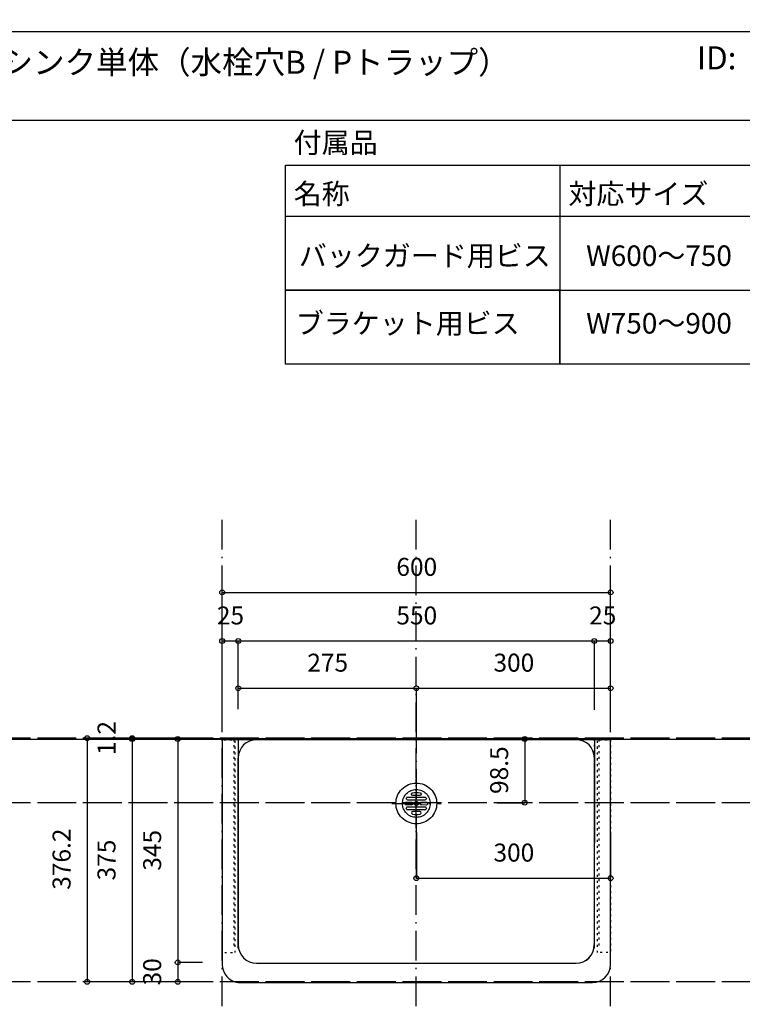
# Model space of a CAD drawing. Extents: x 26789 to 50874, y -3116 to 19000.
# Drawn here: x 35677 to 36793, y 5547 to 7067 of the extents above; entities that cross this region are included whole.
import ezdxf
from ezdxf.enums import TextEntityAlignment as Align

# ---------------------------------------------------------------- set-up
doc = ezdxf.new("R2010")
doc.units = 0
doc.header["$LTSCALE"] = 15
doc.linetypes.add('______-12', pattern=[0.6, 0.2, -0.4])
doc.linetypes.add('ISO-10______', pattern=[4.699, 3.048, -0.762, 0.127, -0.762])
for name, color, linetype in [('020', 1, 'CONTINUOUS'), ('__', 7, 'CONTINUOUS'), ('__-1', 7, 'CONTINUOUS'), ('__-3', 7, 'CONTINUOUS'), ('SAKUZU', 7, 'CONTINUOUS')]:
    doc.layers.add(name, color=color, linetype=linetype)
doc.styles.add('YUGOTHIC_MEDIUM', font='txt', dxfattribs={"bigfont": 'YuGothic Medium'})
doc.styles.add('YUGOTHIC_MEDIUM-B', font='txt', dxfattribs={"bigfont": 'YuGothic Medium'})

# ---------------------------------------------------------------- blocks, each defined once
blk = doc.blocks.new('______-4_3D-1')
at = {"layer": '__-1', "color": 140, "flags": 128}
blk.add_lwpolyline([(26078.1, 4948.5), (50078.1, 4948.5), (50078.1, -2051.5), (26078.1, -2051.5)], close=True, dxfattribs=at)
blk = doc.blocks.new('____-534')
at = {"layer": '__', "color": 7, "linetype": 'ISO-10______'}
for p, q in [((35578.1, -6265.5), (35578.1, -6189.3)), ((35540.1, -6227.4), (35616.4, -6227.4))]:
    blk.add_line(p, q, dxfattribs=at)
at = {"layer": '__', "color": 7, "linetype": 'CONTINUOUS', "flags": 128}
for points in [[(35578.1, -6195.9), (35581.1, -6196.1), (35584.2, -6196.5), (35587.2, -6197.3), (35590.1, -6198.3), (35592.9, -6199.6), (35595.6, -6201.2), (35598, -6203.1), (35600.3, -6205.1), (35602.4, -6207.4), (35604.2, -6209.9), (35605.8, -6212.6), (35607.2, -6215.3), (35608.2, -6218.3), (35609, -6221.3), (35609.4, -6224.3), (35609.6, -6227.4), (35609.4, -6230.5), (35609, -6233.5), (35608.2, -6236.5), (35607.2, -6239.5), (35605.8, -6242.3), (35604.2, -6244.9), (35602.4, -6247.4), (35600.3, -6249.7), (35598, -6251.8), (35595.6, -6253.6), (35592.9, -6255.2), (35590.1, -6256.5), (35587.2, -6257.5), (35584.2, -6258.3), (35581.1, -6258.7), (35578.1, -6258.9), (35575, -6258.7), (35571.9, -6258.3), (35568.9, -6257.5), (35566, -6256.5), (35563.2, -6255.2), (35560.6, -6253.6), (35558.1, -6251.8), (35555.8, -6249.7), (35553.7, -6247.4), (35551.9, -6244.9), (35550.3, -6242.3), (35549, -6239.5), (35547.9, -6236.5), (35547.2, -6233.5), (35546.7, -6230.5), (35546.6, -6227.4), (35546.7, -6224.3), (35547.2, -6221.3), (35547.9, -6218.3), (35549, -6215.3), (35550.3, -6212.6), (35551.9, -6209.9), (35553.7, -6207.4), (35555.8, -6205.1), (35558.1, -6203.1), (35560.6, -6201.2), (35563.2, -6199.6), (35566, -6198.3), (35568.9, -6197.3), (35571.9, -6196.5), (35575, -6196.1)], [(35578.1, -6205.9), (35580.2, -6206), (35582.3, -6206.3), (35584.3, -6206.8), (35586.3, -6207.5), (35588.2, -6208.4), (35590, -6209.5), (35591.7, -6210.8), (35593.3, -6212.2), (35594.7, -6213.8), (35595.9, -6215.5), (35597, -6217.3), (35597.9, -6219.2), (35598.6, -6221.2), (35599.1, -6223.2), (35599.5, -6225.3), (35599.6, -6227.4), (35599.5, -6229.5), (35599.1, -6231.6), (35598.6, -6233.6), (35597.9, -6235.6), (35597, -6237.5), (35595.9, -6239.3), (35594.7, -6241), (35593.3, -6242.6), (35591.7, -6244), (35590, -6245.3), (35588.2, -6246.4), (35586.3, -6247.3), (35584.3, -6248), (35582.3, -6248.5), (35580.2, -6248.8), (35578.1, -6248.9), (35576, -6248.8), (35573.9, -6248.5), (35571.8, -6248), (35569.8, -6247.3), (35567.9, -6246.4), (35566.1, -6245.3), (35564.4, -6244), (35562.9, -6242.6), (35561.4, -6241), (35560.2, -6239.3), (35559.1, -6237.5), (35558.2, -6235.6), (35557.5, -6233.6), (35557, -6231.6), (35556.7, -6229.5), (35556.6, -6227.4), (35556.7, -6225.3), (35557, -6223.2), (35557.5, -6221.2), (35558.2, -6219.2), (35559.1, -6217.3), (35560.2, -6215.5), (35561.4, -6213.8), (35562.9, -6212.2), (35564.4, -6210.8), (35566.1, -6209.5), (35567.9, -6208.4), (35569.8, -6207.5), (35571.8, -6206.8), (35573.9, -6206.3), (35576, -6206)], [(35578.1, -6224.4), (35578.4, -6224.4), (35578.6, -6224.5), (35578.9, -6224.5), (35579.2, -6224.6), (35579.5, -6224.8), (35579.7, -6224.9), (35580, -6225.1), (35580.2, -6225.3), (35580.4, -6225.5), (35580.6, -6225.7), (35580.7, -6226), (35580.8, -6226.3), (35580.9, -6226.5), (35581, -6226.8), (35581, -6227.1), (35581.1, -6227.4), (35581, -6227.7), (35581, -6228), (35580.9, -6228.3), (35580.8, -6228.5), (35580.7, -6228.8), (35580.6, -6229.1), (35580.4, -6229.3), (35580.2, -6229.5), (35580, -6229.7), (35579.7, -6229.9), (35579.5, -6230), (35579.2, -6230.2), (35578.9, -6230.3), (35578.6, -6230.3), (35578.4, -6230.4), (35578.1, -6230.4), (35577.8, -6230.4), (35577.5, -6230.3), (35577.2, -6230.3), (35576.9, -6230.2), (35576.6, -6230), (35576.4, -6229.9), (35576.2, -6229.7), (35575.9, -6229.5), (35575.7, -6229.3), (35575.6, -6229.1), (35575.4, -6228.8), (35575.3, -6228.5), (35575.2, -6228.3), (35575.1, -6228), (35575.1, -6227.7), (35575.1, -6227.4), (35575.1, -6227.1), (35575.1, -6226.8), (35575.2, -6226.5), (35575.3, -6226.3), (35575.4, -6226), (35575.6, -6225.7), (35575.7, -6225.5), (35575.9, -6225.3), (35576.2, -6225.1), (35576.4, -6224.9), (35576.6, -6224.8), (35576.9, -6224.6), (35577.2, -6224.5), (35577.5, -6224.5), (35577.8, -6224.4)]]:
    blk.add_lwpolyline(points, close=True, dxfattribs=at)
for points in [[(35564.8, -6222.2, -0.414214), (35562.6, -6219.9, -0.414214), (35564.8, -6217.7), (35591.3, -6217.7, -0.414214), (35593.6, -6219.9, -0.414214), (35591.3, -6222.2)], [(35572.3, -6211), (35572.3, -6211, -0.129719), (35584, -6211), (35584, -6211, -0.386107), (35585.7, -6213.1, -0.386107), (35583.7, -6215), (35572.7, -6215, -0.386107), (35570.7, -6213.1, -0.386107), (35572.3, -6211)], [(35562.9, -6229.7, -0.414214), (35560.7, -6227.4, -0.414214), (35562.9, -6225.2), (35570.4, -6225.2, -0.414214), (35572.6, -6227.4, -0.414214), (35570.4, -6229.7)], [(35564.8, -6237.2, -0.414214), (35562.6, -6234.9, -0.414214), (35564.8, -6232.7), (35591.3, -6232.7, -0.414214), (35593.6, -6234.9, -0.414214), (35591.3, -6237.2)], [(35585.9, -6229.7, -0.414214), (35583.6, -6227.5, -0.414214), (35585.9, -6225.2), (35593.4, -6225.3, -0.414214), (35595.6, -6227.6, -0.414214), (35593.3, -6229.8)], [(35572.3, -6243.8), (35572.3, -6243.8, 0.129719), (35584, -6243.8), (35584, -6243.8, 0.386107), (35585.7, -6241.7, 0.386107), (35583.7, -6239.9), (35572.7, -6239.9, 0.386107), (35570.7, -6241.7, 0.386107), (35572.3, -6243.8)]]:
    blk.add_lwpolyline(points, format="xyb", close=True, dxfattribs=at)
blk = doc.blocks.new('____-535')
at = {"layer": '__-3', "color": 7}
blk.add_blockref('____-534', (0, 0), dxfattribs=at)
blk = doc.blocks.new('_____-5_3D')
at = {"layer": '__', "color": 7}
blk.add_blockref('____-535', (0, 0), dxfattribs=at)
blk = doc.blocks.new('____-550')
at = {"layer": '020', "color": 7, "linetype": '______-12', "flags": 128}
for points in [[(35298.1, -6457.7), (35298.1, -6127.7), (35278.1, -6127.7), (35278.1, -6457.7)], [(35278.1, -6127.7), (35298.1, -6127.7), (35298.1, -6129.7), (35278.1, -6129.7)], [(35298.1, -6448.9), (35298.1, -6127.7), (35296.1, -6127.7), (35296.1, -6448.9)]]:
    blk.add_lwpolyline(points, close=True, dxfattribs=at)
blk = doc.blocks.new('____-551')
at = {"layer": '020', "color": 7, "linetype": '______-12', "flags": 128}
for points in [[(35858.1, -6457.7), (35858.1, -6127.7), (35878.1, -6127.7), (35878.1, -6457.7)], [(35858.1, -6448.9), (35858.1, -6127.7), (35860.1, -6127.7), (35860.1, -6448.9)], [(35858.1, -6127.7), (35878.1, -6127.7), (35878.1, -6129.7), (35858.1, -6129.7)]]:
    blk.add_lwpolyline(points, close=True, dxfattribs=at)
blk = doc.blocks.new('______-5_3D-1')
at = {"layer": '020', "color": 7, "linetype": '______-12'}
for p, q in [((35303.1, -6127.7), (35303.1, -6181.9)), ((35853, -6127.7), (35853, -6181.9))]:
    blk.add_line(p, q, dxfattribs=at)
at = {"layer": 'SAKUZU', "color": 22, "linetype": 'ISO-10______'}
for p, q in [((35278.1, -8020.4), (35278.1, -5786.2)), ((35578.1, -8020.4), (35578.1, -5786.2)), ((35878.1, -8020.4), (35878.1, -5786.2)), ((37153, -6126.5), (30678.1, -6126.5)), ((37153, -6226.2), (30678.1, -6226.2)), ((37153, -6502.8), (30678.1, -6502.8))]:
    blk.add_line(p, q, dxfattribs=at)
at = {"layer": 'SAKUZU', "color": 7, "linetype": 'ISO-10______'}
blk.add_line((35578.1, -6104.2), (35578.1, -6343.9), dxfattribs=at)
at = {"layer": 'SAKUZU', "color": 7, "linetype": 'CONTINUOUS'}
for p, q in [((35878, -6127.7), (35278.1, -6127.7)), ((35278.1, -6127.7), (35278.1, -6475.9)), ((35278.1, -6128.9), (35878, -6128.9)), ((35303.1, -6127.7), (35303.1, -6450.9)), ((35331.1, -6128.9), (35825.1, -6128.9)), ((35853.1, -6127.7), (35853, -6450.9)), ((35878, -6475.9), (35878, -6127.7)), ((35303.1, -6450.9), (35303.1, -6156.9)), ((35853.1, -6450.9), (35853.1, -6156.9)), ((35331.1, -6473.9), (35825, -6473.9)), ((35303.1, -6503.9), (35850, -6503.9))]:
    blk.add_line(p, q, dxfattribs=at)
for centre, start, end in [((35331.1, -6156.9), 90, 180), ((35825.1, -6156.9), 0, 90), ((35331.1, -6445.9), 180, 270), ((35825, -6445.9), 270, 0), ((35825.1, -6445.9), 270, 360), ((35306.1, -6475.9), 180, 263.8838), ((35850, -6475.9), 270, 0), ((35850, -6475.9), 270, 0)]:
    blk.add_arc(centre, 28, start, end, dxfattribs=at)
at = {"layer": '__-1', "color": 7}
for name in ['____-550', '____-551']:
    blk.add_blockref(name, (0, 0), dxfattribs=at)
blk = doc.blocks.new('____-626')
at = {"layer": '__-1', "style": 'YUGOTHIC_MEDIUM'}
blk.add_text('1.2', height=1.849, rotation=90, dxfattribs=at).set_placement((802.92, 281.12), align=Align.TOP_LEFT)
blk = doc.blocks.new('____-627')
at = {"layer": '__-1'}
for p, q in [((812.75, 282.85), (806.48, 282.85)), ((806.48, 282.85), (806.48, 282.77)), ((812.75, 282.77), (806.48, 282.77))]:
    blk.add_line(p, q, dxfattribs=at)
for centre in [(806.48, 282.85), (806.48, 282.77)]:
    blk.add_circle(centre, 0.25, dxfattribs=at)
at = {"layer": '__-1', "color": 7}
blk.add_blockref('____-626', (0, 0), dxfattribs=at)
blk = doc.blocks.new('____-628')
at = {"layer": '__-1', "style": 'YUGOTHIC_MEDIUM'}
blk.add_text('375', height=1.849, rotation=90, dxfattribs=at).set_placement((802.92, 268.21), align=Align.TOP_LEFT)
blk = doc.blocks.new('____-629')
at = {"layer": '__-1'}
for p, q in [((812.75, 282.77), (806.48, 282.77)), ((806.48, 282.77), (806.48, 257.77)), ((814.41, 257.77), (806.48, 257.77))]:
    blk.add_line(p, q, dxfattribs=at)
for centre in [(806.48, 282.77), (806.48, 257.77)]:
    blk.add_circle(centre, 0.25, dxfattribs=at)
at = {"layer": '__-1', "color": 7}
blk.add_blockref('____-628', (0, 0), dxfattribs=at)
blk = doc.blocks.new('____-630')
at = {"layer": '__-1'}
for name in ['____-627', '____-629']:
    blk.add_blockref(name, (0, 0), dxfattribs=at)
blk = doc.blocks.new('____-631')
at = {"layer": '__-1', "style": 'YUGOTHIC_MEDIUM'}
blk.add_text('376.2', height=1.849, rotation=90, dxfattribs=at).set_placement((798.29, 267.25), align=Align.TOP_LEFT)
blk = doc.blocks.new('____-632')
at = {"layer": '__-1'}
for p, q in [((812.75, 282.85), (801.85, 282.85)), ((801.85, 282.85), (801.85, 257.77)), ((814.41, 257.77), (801.85, 257.77))]:
    blk.add_line(p, q, dxfattribs=at)
for centre in [(801.85, 282.85), (801.85, 257.77)]:
    blk.add_circle(centre, 0.25, dxfattribs=at)
at = {"layer": '__-1', "color": 7}
blk.add_blockref('____-631', (0, 0), dxfattribs=at)
blk = doc.blocks.new('____-633')
at = {"layer": '__-1', "style": 'YUGOTHIC_MEDIUM'}
blk.add_text('345', height=1.849, rotation=90, dxfattribs=at).set_placement((807.62, 269.21), align=Align.TOP_LEFT)
blk = doc.blocks.new('____-634')
at = {"layer": '__-1'}
for p, q in [((815.75, 282.77), (811.18, 282.77)), ((811.18, 282.77), (811.18, 259.77)), ((813.72, 259.77), (811.18, 259.77))]:
    blk.add_line(p, q, dxfattribs=at)
for centre in [(811.18, 282.77), (811.18, 259.77)]:
    blk.add_circle(centre, 0.25, dxfattribs=at)
at = {"layer": '__-1', "color": 7}
blk.add_blockref('____-633', (0, 0), dxfattribs=at)
blk = doc.blocks.new('____-635')
at = {"layer": '__-1', "style": 'YUGOTHIC_MEDIUM'}
blk.add_text('30', height=1.849, rotation=90, dxfattribs=at).set_placement((807.62, 257.4), align=Align.TOP_LEFT)
blk = doc.blocks.new('____-636')
at = {"layer": '__-1'}
for p, q in [((813.72, 259.77), (811.18, 259.77)), ((811.18, 259.77), (811.18, 257.77)), ((813.76, 257.77), (811.18, 257.77))]:
    blk.add_line(p, q, dxfattribs=at)
for centre in [(811.18, 259.77), (811.18, 257.77)]:
    blk.add_circle(centre, 0.25, dxfattribs=at)
at = {"layer": '__-1', "color": 7}
blk.add_blockref('____-635', (0, 0), dxfattribs=at)
blk = doc.blocks.new('____-637')
at = {"layer": '__-1'}
for name in ['____-634', '____-636']:
    blk.add_blockref(name, (0, 0), dxfattribs=at)
blk = doc.blocks.new('____-638')
at = {"layer": '__-1', "style": 'YUGOTHIC_MEDIUM'}
blk.add_text('25', height=1.849, dxfattribs=at).set_placement((815.21, 296.41), align=Align.TOP_LEFT)
blk = doc.blocks.new('____-639')
at = {"layer": '__-1'}
for p, q in [((815.75, 285.85), (815.75, 292.86)), ((815.75, 292.86), (817.41, 292.86)), ((817.41, 285.85), (817.41, 292.86))]:
    blk.add_line(p, q, dxfattribs=at)
for centre in [(815.75, 292.86), (817.41, 292.86)]:
    blk.add_circle(centre, 0.25, dxfattribs=at)
at = {"layer": '__-1', "color": 7}
blk.add_blockref('____-638', (0, 0), dxfattribs=at)
blk = doc.blocks.new('____-640')
at = {"layer": '__-1', "style": 'YUGOTHIC_MEDIUM'}
blk.add_text('550', height=1.849, dxfattribs=at).set_placement((833.69, 296.41), align=Align.TOP_LEFT)
blk = doc.blocks.new('____-641')
at = {"layer": '__-1'}
for p, q in [((817.41, 285.85), (817.41, 292.86)), ((817.41, 292.86), (854.08, 292.86)), ((854.08, 285.78), (854.08, 292.86))]:
    blk.add_line(p, q, dxfattribs=at)
for centre in [(817.41, 292.86), (854.08, 292.86)]:
    blk.add_circle(centre, 0.25, dxfattribs=at)
at = {"layer": '__-1', "color": 7}
blk.add_blockref('____-640', (0, 0), dxfattribs=at)
blk = doc.blocks.new('____-642')
at = {"layer": '__-1', "style": 'YUGOTHIC_MEDIUM'}
blk.add_text('25', height=1.849, dxfattribs=at).set_placement((853.54, 296.41), align=Align.TOP_LEFT)
blk = doc.blocks.new('____-643')
at = {"layer": '__-1'}
for p, q in [((854.08, 285.78), (854.08, 292.86)), ((854.08, 292.86), (855.75, 292.86)), ((855.75, 285.78), (855.75, 292.86))]:
    blk.add_line(p, q, dxfattribs=at)
for centre in [(854.08, 292.86), (855.75, 292.86)]:
    blk.add_circle(centre, 0.25, dxfattribs=at)
at = {"layer": '__-1', "color": 7}
blk.add_blockref('____-642', (0, 0), dxfattribs=at)
blk = doc.blocks.new('____-644')
at = {"layer": '__-1'}
for name in ['____-639', '____-641', '____-643']:
    blk.add_blockref(name, (0, 0), dxfattribs=at)
blk = doc.blocks.new('____-645')
at = {"layer": '__-1', "style": 'YUGOTHIC_MEDIUM'}
blk.add_text('600', height=1.849, dxfattribs=at).set_placement((833.69, 301.41), align=Align.TOP_LEFT)
blk = doc.blocks.new('____-646')
at = {"layer": '__-1'}
for p, q in [((815.75, 285.85), (815.75, 297.86)), ((815.75, 297.86), (855.75, 297.86)), ((855.75, 287.9), (855.75, 297.86))]:
    blk.add_line(p, q, dxfattribs=at)
for centre in [(815.75, 297.86), (855.75, 297.86)]:
    blk.add_circle(centre, 0.25, dxfattribs=at)
at = {"layer": '__-1', "color": 7}
blk.add_blockref('____-645', (0, 0), dxfattribs=at)
blk = doc.blocks.new('____-647')
at = {"layer": '__-1', "style": 'YUGOTHIC_MEDIUM'}
blk.add_text('275', height=1.849, dxfattribs=at).set_placement((824.52, 291.55), align=Align.TOP_LEFT)
blk = doc.blocks.new('____-648')
at = {"layer": '__-1'}
for p, q in [((817.41, 285.85), (817.41, 287.99)), ((817.41, 287.99), (835.75, 287.99)), ((835.75, 284.12), (835.75, 287.99))]:
    blk.add_line(p, q, dxfattribs=at)
for centre in [(817.41, 287.99), (835.75, 287.99)]:
    blk.add_circle(centre, 0.25, dxfattribs=at)
at = {"layer": '__-1', "color": 7}
blk.add_blockref('____-647', (0, 0), dxfattribs=at)
blk = doc.blocks.new('____-649')
at = {"layer": '__-1', "style": 'YUGOTHIC_MEDIUM'}
blk.add_text('300', height=1.849, dxfattribs=at).set_placement((843.69, 291.55), align=Align.TOP_LEFT)
blk = doc.blocks.new('____-650')
at = {"layer": '__-1'}
for p, q in [((835.75, 284.12), (835.75, 287.99)), ((835.75, 287.99), (855.75, 287.99)), ((855.75, 284.43), (855.75, 287.99))]:
    blk.add_line(p, q, dxfattribs=at)
for centre in [(835.75, 287.99), (855.75, 287.99)]:
    blk.add_circle(centre, 0.25, dxfattribs=at)
at = {"layer": '__-1', "color": 7}
blk.add_blockref('____-649', (0, 0), dxfattribs=at)
blk = doc.blocks.new('____-651')
at = {"layer": '__-1'}
for name in ['____-648', '____-650']:
    blk.add_blockref(name, (0, 0), dxfattribs=at)
blk = doc.blocks.new('____-664')
at = {"layer": '__-1', "style": 'YUGOTHIC_MEDIUM'}
blk.add_text('300', height=1.849, dxfattribs=at).set_placement((843.69, 272), align=Align.TOP_LEFT)
blk = doc.blocks.new('____-665')
at = {"layer": '__-1'}
for p, q in [((835.75, 273.13), (835.75, 268.44)), ((855.75, 273.21), (855.75, 268.44)), ((835.75, 268.44), (855.75, 268.44))]:
    blk.add_line(p, q, dxfattribs=at)
for centre in [(835.75, 268.44), (855.75, 268.44)]:
    blk.add_circle(centre, 0.25, dxfattribs=at)
at = {"layer": '__-1', "color": 7}
blk.add_blockref('____-664', (0, 0), dxfattribs=at)
blk = doc.blocks.new('____-666')
at = {"layer": '__-1', "style": 'YUGOTHIC_MEDIUM'}
blk.add_text('98.5', height=1.849, rotation=90, dxfattribs=at).set_placement((843.35, 277.11), align=Align.TOP_LEFT)
blk = doc.blocks.new('____-667')
at = {"layer": '__-1'}
for p, q in [((844.25, 282.77), (846.91, 282.77)), ((846.91, 282.77), (846.91, 276.21)), ((844.08, 276.21), (846.91, 276.21))]:
    blk.add_line(p, q, dxfattribs=at)
for centre in [(846.91, 282.77), (846.91, 276.21)]:
    blk.add_circle(centre, 0.25, dxfattribs=at)
at = {"layer": '__-1', "color": 7}
blk.add_blockref('____-666', (0, 0), dxfattribs=at)
blk = doc.blocks.new('____-702')
at = {"layer": '__-1'}
for name in ['____-646', '____-644', '____-651', '____-630', '____-632', '____-637', '____-667', '____-665']:
    blk.add_blockref(name, (0, 0), dxfattribs=at)
blk = doc.blocks.new('______-6_3D-1')
at = {"layer": '__-1', "color": 6, "flags": 128}
blk.add_lwpolyline([(26078.1, 19148.5), (50078.1, 19148.5), (50078.1, 12148.5), (26078.1, 12148.5)], close=True, dxfattribs=at)
blk = doc.blocks.new('______-7_3D-1')
at = {"layer": 'SAKUZU', "color": 22, "linetype": 'ISO-10______'}
for p, q in [((37153, 8073.5), (30678.1, 8073.5)), ((37153, 7973.8), (30678.1, 7973.8)), ((37153, 7697.2), (30678.1, 7697.2))]:
    blk.add_line(p, q, dxfattribs=at)
blk = doc.blocks.new('______-9_3D-1')
at = {"layer": '__-1', "color": 140, "flags": 128}
blk.add_lwpolyline([(26078.1, -9151.5), (50078.1, -9151.5), (50078.1, -16151.5), (26078.1, -16151.5)], close=True, dxfattribs=at)
blk = doc.blocks.new('______-11_3D-1')
at = {"layer": '__-1', "color": 6, "flags": 128}
blk.add_lwpolyline([(26078.1, 19148.5), (50078.1, 19148.5), (50078.1, 12148.5), (26078.1, 12148.5)], close=True, dxfattribs=at)
blk = doc.blocks.new('____-1107')
at = {"layer": '__-3', "color": 7, "linetype": 'CONTINUOUS'}
blk.add_line((958.96, 355.57), (670.42, 355.57), dxfattribs=at)
at = {"layer": '__-3', "color": 7, "style": 'YUGOTHIC_MEDIUM'}
blk.add_text('スクールシンク 壁付け水栓用 シンク単体（水栓穴B / Pトラップ）', height=2.3771, dxfattribs=at).set_placement((749.43, 352.43), align=Align.MIDDLE_LEFT)
blk.add_text('ID:', height=2.377, dxfattribs=at).set_placement((864.63, 354.07), align=Align.TOP_LEFT)

msp = doc.modelspace()

# ---------------------------------------------------------------- linework, layer by layer
at = {"layer": '__-1', "flags": 128}
for points in [[(36087, 6843), (38032.5, 6843), (38032.5, 6763.5), (36087, 6763.5)], [(36511, 6649.5), (36087, 6649.5), (36087, 6843), (36511, 6843)], [(36087, 6843), (38032.5, 6843), (38032.5, 6535.6), (36087, 6535.6)], [(36511, 6535.5), (36087, 6535.5), (36087, 6649.5), (36511, 6649.5)], [(36850, 6535.5), (36511, 6535.5), (36511, 6649.5), (36850, 6649.5)]]:
    msp.add_lwpolyline(points, close=True, dxfattribs=at)

# ---------------------------------------------------------------- block references
at = {"layer": '__', "color": 7}
for name, p in [('______-4_3D-1', (711.2, 8007.7)), ('______-6_3D-1', (796.1, -6192.3)), ('______-5_3D-1', (711.2, 12084.6)), ('______-7_3D-1', (796.1, -2115.4)), ('______-9_3D-1', (711.2, 16063.9)), ('______-11_3D-1', (796.1, -12236.1)), ('_____-5_3D', (711.2, 12084.6))]:
    msp.add_blockref(name, p, dxfattribs=at)
at = {"layer": '__', "color": 7, "xscale": 15, "yscale": 15, "zscale": 15}
msp.add_blockref('____-702', (23753.1, 1715.2), dxfattribs=at)
at = {"layer": '__-3', "color": 7, "xscale": 15, "yscale": 15, "zscale": 15}
msp.add_blockref('____-1107', (23753.1, 1715.2), dxfattribs=at)

# ---------------------------------------------------------------- texts
at = {"layer": '__-1', "color": 7, "style": 'YUGOTHIC_MEDIUM-B'}
msp.add_text('付属品', height=31.69, dxfattribs=at).set_placement((36099.9, 6893.5), align=Align.TOP_LEFT)
at = {"layer": '__-1', "style": 'YUGOTHIC_MEDIUM'}
for s, p in [('名称', (36099.9, 6814.4)), ('対応サイズ', (36524.2, 6814.4)), ('バックガード用ビス', (36107.8, 6718.8)), ('W600〜750', (36551.6, 6718.8)), ('ブラケット用ビス', (36103.1, 6614.4)), ('W750〜900', (36551.6, 6614.4))]:
    msp.add_text(s, height=31.69, dxfattribs=at).set_placement(p, align=Align.TOP_LEFT)

doc.saveas('drawing.dxf')
